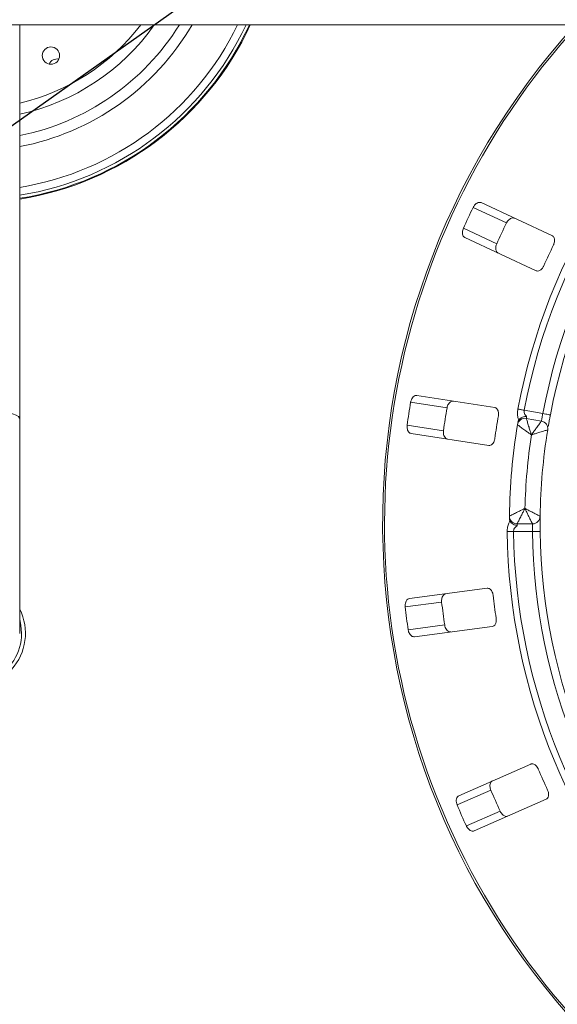
# Model space of a CAD drawing. Units: millimetres. Extents: x 5 to 415, y 5 to 292.
# Drawn here: x 95 to 104, y 89 to 106 of the extents above; entities that cross this region are included whole.
import ezdxf

# ---------------------------------------------------------------- set-up
doc = ezdxf.new("R2010")
doc.units = ezdxf.units.MM
doc.layers.add('BEMAßUNG', color=96, linetype='Continuous')
doc.styles.add('SLDTEXTSTYLE0', font='TXT', dxfattribs={"width": 0.75})
doc.dimstyles.new('SLDDIMSTYLE4', dxfattribs={"dimtxt": 3.5, "dimasz": 3.302, "dimexe": 0, "dimexo": 0.0625, "dimgap": 0.875, "dimtad": 1, "dimdec": 0, "dimlfac": 15, "dimrnd": 1e-09, "dimzin": 12, "dimdsep": 46, "dimtxsty": 'SLDTEXTSTYLE0', "dimsah": 1, "dimcen": 0.09, "dimadec": 0, "dimazin": 3, "dimtfac": 1, "dimtdec": 0, "dimtofl": 0, "dimtmove": 0, "dimatfit": 3, "dimfxl": 0, "dimfrac": 2, "dimtolj": 1, "dimtzin": 12, "dimarcsym": 0})
doc.dimstyles.new('SLDDIMSTYLE5', dxfattribs={"dimtxt": 0.18, "dimasz": 3.302, "dimexe": 0, "dimexo": 0.0625, "dimgap": 0, "dimtad": 0, "dimtih": 1, "dimtoh": 1, "dimdec": 0, "dimrnd": 1e-09, "dimzin": 0, "dimdsep": 46, "dimtxsty": 'Standard', "dimsah": 1, "dimcen": 0.09, "dimadec": 0, "dimazin": 0, "dimtfac": 3.302, "dimtdec": 0, "dimtofl": 0, "dimtmove": 0, "dimatfit": 3, "dimfxl": 0, "dimfrac": 2, "dimtolj": 1, "dimtzin": 0, "dimarcsym": 0})

# ---------------------------------------------------------------- blocks, each defined once
blk = doc.blocks.new('_D_14')
at = {"layer": 'BEMAßUNG'}
for p, q in [((74.074, 96.462), (74.074, 48.22)), ((114.074, 96.462), (114.074, 48.22)), ((74.074, 49.22), (114.074, 49.22))]:
    blk.add_line(p, q, dxfattribs=at)
for points in [[(74.074, 49.22), (77.376, 48.712), (77.376, 49.728)], [(114.074, 49.22), (110.772, 49.728), (110.772, 48.712)]]:
    blk.add_solid(points, dxfattribs=at)
at = {"layer": 'BEMAßUNG', "insert": (90.861, 53.731), "char_height": 3.5, "attachment_point": 1, "style": 'SLDTEXTSTYLE0'}
blk.add_mtext('600', dxfattribs=at)

msp = doc.modelspace()

# ---------------------------------------------------------------- linework, layer by layer
at = {"color": 7, "linetype": 'Continuous', "lineweight": 15}
for p, q in [((174.14044, 106.11471), (54.0071, 106.11471)), ((94.90711, 99.29105), (94.90711, 106.11471)), ((104.15312, 102.45579), (102.91642, 103.03248)), ((103.35695, 102.67994), (102.77772, 102.95004)), ((103.1879, 102.31741), (102.60867, 102.58751)), ((102.63468, 102.42827), (103.87138, 101.85159)), ((102.32494, 99.4726), (101.69327, 99.56982)), ((103.15202, 99.4802), (101.80336, 99.68778)), ((103.6638, 99.43287), (103.98708, 99.37587)), ((94.90711, 95.56193), (94.90711, 99.29105)), ((103.7013, 99.29087), (103.96393, 99.24456)), ((102.26409, 99.07725), (101.63242, 99.17448)), ((101.70194, 99.02887), (103.05061, 98.82129)), ((103.80797, 97.46193), (103.54128, 97.46193)), ((103.80797, 97.32859), (103.4797, 97.32859)), ((103.02358, 96.34335), (101.6707, 96.16524)), ((102.23166, 96.10461), (101.59802, 96.02119)), ((102.28387, 95.70803), (101.65023, 95.62461)), ((101.75772, 95.50428), (103.11059, 95.68239)), ((103.77804, 93.29587), (102.52906, 92.7463)), ((103.08457, 92.84507), (102.49959, 92.58767)), ((102.79755, 92.1361), (104.04654, 92.68566)), ((103.24567, 92.47894), (102.66069, 92.22154))]:
    msp.add_line(p, q, dxfattribs=at)
at = {"color": 8, "linetype": 'Continuous', "lineweight": 15, "flags": 128}
msp.add_lwpolyline([(94.07377, 99.43906), (94.21461, 99.43694), (94.35139, 99.43061), (94.48018, 99.42027), (94.59729, 99.40621), (94.69933, 99.38884), (94.78338, 99.36865), (94.84701, 99.34624), (94.8884, 99.32223), (94.90635, 99.29733), (94.90711, 99.29105)], dxfattribs=at)
at = {"color": 7, "linetype": 'Continuous', "lineweight": 15, "flags": 128}
for points in [[(103.55446, 99.45358), (103.56418, 99.45174), (103.57541, 99.44961), (103.58799, 99.44723), (103.60172, 99.44463), (103.61639, 99.44185), (103.63179, 99.43894), (103.64767, 99.43593), (103.6638, 99.43287)], [(104.11808, 99.35101), (104.11556, 99.35149), (104.10811, 99.35291), (104.096, 99.3552), (104.07971, 99.35829), (104.05986, 99.36206), (104.03722, 99.36636), (104.01264, 99.37102), (103.98708, 99.37587)], [(103.36843, 97.32719), (103.37832, 97.32732), (103.38975, 97.32746), (103.40254, 97.32762), (103.41652, 97.3278), (103.43145, 97.32798), (103.44712, 97.32818), (103.46329, 97.32839), (103.4797, 97.32859)], [(103.94129, 97.33032), (103.93873, 97.33029), (103.93114, 97.33019), (103.91882, 97.33003), (103.90224, 97.32982), (103.88204, 97.32955), (103.85899, 97.32925), (103.83398, 97.32893), (103.80797, 97.32859)], [(94.90711, 95.79997), (94.92862, 95.70457), (94.94044, 95.56193)]]:
    msp.add_lwpolyline(points, dxfattribs=at)
at = {"color": 7, "linetype": 'Continuous', "lineweight": 15}
msp.add_circle((95.44897, 105.58365), 0.15, dxfattribs=at)
for centre, radius, start, end in [((94.07377, 108.36193), 5.33333, 278.989299, 335.079947), ((94.07377, 108.36193), 5.26667, 279.104049, 334.742519), ((94.07377, 108.36193), 5.13333, 279.342609, 334.03834), ((94.07377, 108.36193), 5.32, 279.012016, 335.013211), ((114.07377, 97.46193), 12.86667, 137.739994, 42.260006), ((114.07377, 97.46193), 10.26667, 124.077455, 169.255878), ((114.07377, 97.46193), 10.13333, 124.077455, 169.255878), ((95.55248, 105.37453), 0.15, 77.392124, 155.277007), ((114.07377, 97.46193), 12.55867, 154.087511, 155.912489), ((114.07377, 97.46193), 11.91965, 154.038588, 155.961412), ((114.07377, 97.46193), 11.01867, 153.959966, 156.040034), ((114.07377, 97.46193), 12.55867, 170.337511, 172.162489), ((114.07377, 97.46193), 11.91965, 170.288588, 172.211412), ((114.07377, 97.46193), 11.01867, 170.209966, 172.290034), ((103.67814, 99.15957), 0.13333, 80, 170.725282), ((103.94078, 99.11326), 0.13333, 350.744122, 80), ((114.07377, 97.46193), 10.66667, 170.725282, 179.274718), ((114.07377, 97.46193), 10.13333, 170.744122, 179.255878), ((114.07377, 97.46193), 10.4, 171.469284, 178.530716), ((103.54128, 97.59526), 0.13333, 179.274718, 270), ((103.80797, 97.59526), 0.13333, 270, 359.255878), ((114.07377, 97.46193), 10.70619, 180.721067, 224.278933), ((114.07377, 97.46193), 10.59491, 180.721067, 224.278933), ((114.07377, 97.46193), 10.26667, 180.744122, 224.255878), ((114.07377, 97.46193), 10.13333, 180.744122, 224.255878), ((114.07377, 97.46193), 11.01867, 186.459966, 188.540034), ((94.07377, 95.56193), 0.93333, 180, 26.765501), ((114.07377, 97.46193), 12.55867, 186.587511, 188.412489), ((114.07377, 97.46193), 11.91965, 186.538588, 188.461412), ((94.07377, 95.56193), 0.86667, 164.057631, 0), ((114.07377, 97.46193), 11.01867, 202.709966, 204.790034), ((114.07377, 97.46193), 11.91965, 202.788588, 204.711412), ((114.07377, 97.46193), 12.55867, 202.837511, 204.662489)]:
    msp.add_arc(centre, radius, start, end, dxfattribs=at)
at = {"color": 8, "linetype": 'Continuous', "lineweight": 15}
for centre, radius, start, end in [((94.07377, 108.36193), 4.43686, 280.825611, 329.569831), ((94.07377, 108.36193), 4.24802, 281.313069, 328.061854), ((94.07377, 108.36193), 3.88531, 282.385194, 324.662777), ((94.07377, 108.36193), 3.69647, 283.028771, 322.559586), ((114.07377, 97.46193), 12.83359, 137.605663, 270), ((114.07377, 97.46193), 10.70619, 126.079219, 169.278933), ((114.07377, 97.46193), 10.59491, 125.24496, 169.278933)]:
    msp.add_arc(centre, radius, start, end, dxfattribs=at)
at = {"color": 7, "linetype": 'Continuous', "lineweight": 15}
for points, knots in [([(102.91642, 103.03248), (102.90715, 103.03529), (102.88649, 103.04155), (102.85048, 103.03078), (102.81535, 103.00512), (102.79154, 102.97631), (102.78098, 102.95623), (102.77772, 102.95004)], [0, 0, 0, 0, 0.2253195, 0.5024461, 0.70514618, 0.90899142, 1, 1, 1, 1]), ([(103.35695, 102.67994), (103.35968, 102.68517), (103.36815, 102.70145), (103.38677, 102.72614), (103.41336, 102.74989), (103.4438, 102.76559), (103.47268, 102.77014), (103.48882, 102.76467), (103.49579, 102.76231)], [0, 0, 0, 0, 0.07660724, 0.23819956, 0.40848861, 0.60193363, 0.8282585, 1, 1, 1, 1]), ([(102.60867, 102.58751), (102.6064, 102.58204), (102.59936, 102.56507), (102.5924, 102.53493), (102.59128, 102.49931), (102.59879, 102.46593), (102.61385, 102.44092), (102.6284, 102.43208), (102.63468, 102.42827)], [0, 0, 0, 0, 0.07686838, 0.23853889, 0.40885094, 0.60224907, 0.82848469, 1, 1, 1, 1]), ([(103.21404, 102.15811), (103.20593, 102.1634), (103.18785, 102.17521), (103.17292, 102.20972), (103.16995, 102.25316), (103.17669, 102.28994), (103.18526, 102.31094), (103.1879, 102.31741)], [0, 0, 0, 0, 0.22527136, 0.50238693, 0.70520235, 0.90917327, 1, 1, 1, 1]), ([(104.17364, 102.29911), (104.17639, 102.30519), (104.18434, 102.32274), (104.19224, 102.35333), (104.19414, 102.38825), (104.18731, 102.42039), (104.17297, 102.44389), (104.15902, 102.45226), (104.15312, 102.45579)], [0, 0, 0, 0, 0.0873088, 0.25219447, 0.42321459, 0.61477344, 0.83716483, 1, 1, 1, 1]), ([(103.87138, 101.85159), (103.88059, 101.8488), (103.90106, 101.84261), (103.93588, 101.85399), (103.96906, 101.88028), (103.99143, 101.90943), (104.00132, 101.92984), (104.00459, 101.93659)], [0, 0, 0, 0, 0.22720047, 0.50455026, 0.70268232, 0.90180767, 1, 1, 1, 1]), ([(101.80336, 99.68778), (101.79367, 99.68789), (101.77208, 99.68812), (101.74053, 99.6677), (101.71398, 99.63324), (101.69919, 99.59891), (101.69466, 99.57668), (101.69327, 99.56982)], [0, 0, 0, 0, 0.22532175, 0.50244766, 0.70514888, 0.90899324, 1, 1, 1, 1]), ([(102.32494, 99.4726), (102.32609, 99.47839), (102.32967, 99.49639), (102.34064, 99.5253), (102.35952, 99.55554), (102.38435, 99.57914), (102.4108, 99.59158), (102.42783, 99.59085), (102.43518, 99.59053)], [0, 0, 0, 0, 0.07660771, 0.23819846, 0.40848972, 0.60193306, 0.82825773, 1, 1, 1, 1]), ([(103.21557, 99.33552), (103.21651, 99.34212), (103.21923, 99.3612), (103.21826, 99.39278), (103.2103, 99.42684), (103.19475, 99.45578), (103.17441, 99.47433), (103.15868, 99.47846), (103.15202, 99.4802)], [0, 0, 0, 0, 0.087308352, 0.252194315, 0.423214321, 0.614772189, 0.837164448, 1, 1, 1, 1]), ([(103.56913, 99.26266), (103.56704, 99.26813), (103.56199, 99.2814), (103.55225, 99.31709), (103.54429, 99.37519), (103.55107, 99.42741), (103.55446, 99.45358)], [0, 0, 0, 0, 0.10512557, 0.25508858, 0.62667911, 1, 1, 1, 1]), ([(103.6638, 99.43287), (103.66264, 99.42225), (103.66119, 99.409), (103.66557, 99.38275), (103.67761, 99.3527), (103.69615, 99.33316), (103.70625, 99.32252)], [0, 0, 0, 0, 0.23784194, 0.29649522, 0.61691439, 1, 1, 1, 1]), ([(103.55244, 99.21675), (103.55413, 99.22488), (103.55732, 99.24019), (103.56417, 99.25519), (103.56837, 99.26152), (103.56913, 99.26266)], [0, 0, 0, 0, 0.48125924, 0.9063253, 1, 1, 1, 1]), ([(103.56913, 99.26266), (103.57741, 99.27236), (103.59398, 99.29177), (103.63246, 99.31194), (103.67098, 99.32151), (103.69599, 99.32278), (103.70601, 99.32252), (103.70625, 99.32252)], [0, 0, 0, 0, 0.26944812, 0.53876492, 0.81206228, 0.99549694, 1, 1, 1, 1]), ([(103.70625, 99.32252), (103.7061, 99.32159), (103.70442, 99.31121), (103.70194, 99.29522), (103.70151, 99.29232), (103.7013, 99.29087)], [0, 0, 0, 0, 0.04688895, 0.52345348, 1, 1, 1, 1]), ([(103.7013, 99.29087), (103.7013, 99.29084), (103.70139, 99.29055), (103.70424, 99.28116), (103.71293, 99.25252), (103.72684, 99.20675), (103.74518, 99.14666), (103.76444, 99.08386), (103.77627, 99.04539), (103.78213, 99.02639), (103.78523, 99.01635), (103.78689, 99.01096), (103.78778, 99.00806), (103.78827, 99.00647), (103.78858, 99.00547), (103.78875, 99.00493), (103.78883, 99.00466)], [0, 0, 0, 0, 0.01892628, 0.1835114, 0.33905958, 0.45155499, 0.67953345, 0.84073817, 0.91573511, 0.95478144, 0.97563925, 0.98686056, 0.99291059, 0.99617472, 0.99807815, 1, 1, 1, 1]), ([(103.78883, 99.00466), (103.789, 99.00489), (103.78919, 99.00514), (103.78953, 99.00562), (103.78999, 99.00625), (103.79096, 99.00759), (103.79276, 99.01006), (103.79606, 99.01461), (103.80218, 99.02303), (103.81365, 99.03881), (103.83646, 99.07017), (103.87445, 99.12231), (103.91092, 99.17221), (103.93943, 99.21115), (103.95754, 99.23586), (103.9637, 99.24424), (103.96391, 99.24453), (103.96393, 99.24456)], [0, 0, 0, 0, 0.0019319, 0.00215097, 0.00395426, 0.00727977, 0.01340257, 0.02468058, 0.04549179, 0.08414201, 0.15760053, 0.31191131, 0.54189603, 0.65127089, 0.81027336, 0.97839865, 1, 1, 1, 1]), ([(103.96393, 99.24456), (103.96415, 99.24602), (103.96458, 99.24894), (103.96808, 99.27166), (103.97363, 99.30504), (103.98031, 99.34193), (103.98516, 99.36623), (103.98708, 99.37587)], [0, 0, 0, 0, 0.21467249, 0.42935303, 0.64404821, 0.8587272, 1, 1, 1, 1]), ([(104.11808, 99.35101), (104.1145, 99.33198), (104.10548, 99.28397), (104.09246, 99.21114), (104.08566, 99.17127), (104.08234, 99.15178)], [0, 0, 0, 0, 0.25133236, 0.63396762, 1, 1, 1, 1]), ([(101.63242, 99.17448), (101.63177, 99.16859), (101.62976, 99.15033), (101.63151, 99.11944), (101.6404, 99.08493), (101.65695, 99.05498), (101.67841, 99.03519), (101.69485, 99.03078), (101.70194, 99.02887)], [0, 0, 0, 0, 0.07686738, 0.23853892, 0.40885055, 0.60224909, 0.82848565, 1, 1, 1, 1]), ([(102.33376, 98.93163), (102.3245, 98.93444), (102.30383, 98.94071), (102.27984, 98.96967), (102.26483, 99.01054), (102.26101, 99.04774), (102.26336, 99.0703), (102.26409, 99.07725)], [0, 0, 0, 0, 0.22527265, 0.50238653, 0.70520246, 0.90917183, 1, 1, 1, 1]), ([(103.78883, 99.00466), (103.7886, 99.00482), (103.78814, 99.00516), (103.78728, 99.00577), (103.78593, 99.00675), (103.78344, 99.00853), (103.77884, 99.01184), (103.77027, 99.018), (103.75409, 99.02965), (103.72147, 99.0532), (103.6683, 99.09176), (103.61755, 99.12885), (103.5789, 99.15722), (103.55474, 99.17501), (103.54682, 99.18085), (103.54658, 99.18104), (103.54655, 99.18105)], [0, 0, 0, 0, 0.00192032, 0.00384626, 0.00712966, 0.01321096, 0.02448771, 0.0454328, 0.08459932, 0.15967113, 0.32045278, 0.54853464, 0.66105795, 0.81658705, 0.9810854, 1, 1, 1, 1]), ([(104.07238, 99.09181), (104.07234, 99.0918), (104.072, 99.0917), (104.06207, 99.08872), (104.03281, 99.0799), (103.98671, 99.06592), (103.92763, 99.04786), (103.86601, 99.02879), (103.82898, 99.01724), (103.8104, 99.01143), (103.80051, 99.00833), (103.79517, 99.00665), (103.79227, 99.00574), (103.7907, 99.00524), (103.78996, 99.00501), (103.78941, 99.00484), (103.7891, 99.00474), (103.78883, 99.00466)], [0, 0, 0, 0, 0.02161397, 0.18982244, 0.3488397, 0.45818654, 0.68807214, 0.84275536, 0.91615804, 0.95470257, 0.97543469, 0.98666191, 0.99275661, 0.99606585, 0.99784889, 0.99806611, 1, 1, 1, 1]), ([(103.05061, 98.82129), (103.06023, 98.8212), (103.08162, 98.82098), (103.11186, 98.84165), (103.13636, 98.87617), (103.14968, 98.91042), (103.15347, 98.93279), (103.15472, 98.94017)], [0, 0, 0, 0, 0.22720056, 0.50454797, 0.70268268, 0.9018073, 1, 1, 1, 1]), ([(103.40796, 97.59695), (103.40799, 97.59696), (103.40826, 97.5971), (103.41708, 97.60148), (103.44396, 97.61481), (103.48694, 97.63603), (103.54336, 97.66374), (103.60242, 97.69248), (103.63864, 97.71001), (103.6566, 97.71868), (103.66611, 97.72326), (103.67121, 97.72572), (103.67397, 97.72704), (103.67547, 97.72776), (103.67642, 97.72822), (103.67694, 97.72847), (103.67719, 97.72859)], [0, 0, 0, 0, 0.01891462, 0.18341267, 0.33894178, 0.45146626, 0.67954763, 0.84033046, 0.91540141, 0.95456831, 0.97551371, 0.98678928, 0.99287112, 0.99615364, 0.99808028, 1, 1, 1, 1]), ([(103.67719, 97.72859), (103.67706, 97.72834), (103.6768, 97.72784), (103.67632, 97.7269), (103.67557, 97.72543), (103.67418, 97.72272), (103.67161, 97.71771), (103.66681, 97.70836), (103.65775, 97.69065), (103.63941, 97.65483), (103.60954, 97.59633), (103.58105, 97.54033), (103.5594, 97.49768), (103.54587, 97.47098), (103.54143, 97.46223), (103.5413, 97.46195), (103.54128, 97.46193)], [0, 0, 0, 0, 0.00192255, 0.00382585, 0.00708953, 0.01313933, 0.02436038, 0.04521874, 0.08426451, 0.15926193, 0.32046601, 0.54844508, 0.66094031, 0.81648857, 0.98107372, 1, 1, 1, 1]), ([(103.80797, 97.46193), (103.80795, 97.46196), (103.8078, 97.46228), (103.80319, 97.47161), (103.78965, 97.49908), (103.76833, 97.54238), (103.74108, 97.59786), (103.71272, 97.6558), (103.6957, 97.69065), (103.68714, 97.70818), (103.68258, 97.71753), (103.68012, 97.72259), (103.67878, 97.72533), (103.67806, 97.72682), (103.67771, 97.72753), (103.67746, 97.72805), (103.67732, 97.72834), (103.67719, 97.72859)], [0, 0, 0, 0, 0.02160132, 0.18972672, 0.34872865, 0.45810383, 0.68808808, 0.84239877, 0.91585773, 0.9545081, 0.97531972, 0.98659755, 0.99271919, 0.99604472, 0.997849, 0.99806751, 1, 1, 1, 1]), ([(103.67719, 97.72859), (103.67744, 97.72846), (103.67773, 97.72832), (103.67824, 97.72805), (103.67893, 97.72769), (103.68039, 97.72693), (103.68309, 97.72553), (103.68806, 97.72295), (103.69726, 97.71818), (103.71454, 97.70923), (103.749, 97.69142), (103.80637, 97.66194), (103.86142, 97.6339), (103.90439, 97.61213), (103.93168, 97.59837), (103.94094, 97.59371), (103.94126, 97.59355), (103.94129, 97.59353)], [0, 0, 0, 0, 0.00193426, 0.00215252, 0.0039351, 0.00724394, 0.01333698, 0.02456593, 0.04529949, 0.08384347, 0.15724509, 0.31192834, 0.54181415, 0.65116099, 0.8101776, 0.97838603, 1, 1, 1, 1]), ([(103.41602, 97.51266), (103.41352, 97.51959), (103.40826, 97.53414), (103.4078, 97.55161), (103.40756, 97.56077)], [0, 0, 0, 0, 0.47595963, 1, 1, 1, 1]), ([(103.94129, 97.59353), (103.94128, 97.59225), (103.94123, 97.58903), (103.94085, 97.55755), (103.94043, 97.49809), (103.94037, 97.41919), (103.94099, 97.35992), (103.94129, 97.33032)], [0, 0, 0, 0, 0.14229312, 0.35797593, 0.57279165, 0.78668714, 1, 1, 1, 1]), ([(103.36843, 97.32719), (103.36963, 97.35355), (103.37203, 97.40615), (103.38995, 97.46198), (103.40574, 97.49545), (103.41302, 97.50764), (103.41602, 97.51266)], [0, 0, 0, 0, 0.373320354, 0.74491052, 0.894873256, 1, 1, 1, 1]), ([(103.41602, 97.51266), (103.42249, 97.50167), (103.43543, 97.4797), (103.46979, 97.45316), (103.50607, 97.43703), (103.5305, 97.43143), (103.54043, 97.42994), (103.54067, 97.4299)], [0, 0, 0, 0, 0.26926419, 0.53840153, 0.81168172, 0.99549145, 1, 1, 1, 1]), ([(103.54067, 97.4299), (103.54045, 97.42976), (103.52834, 97.42196), (103.5072, 97.40448), (103.4867, 97.37237), (103.47989, 97.34565), (103.47974, 97.33243), (103.4797, 97.32859)], [0, 0, 0, 0, 0.00697762, 0.3829272, 0.70315896, 0.91376914, 1, 1, 1, 1]), ([(103.54128, 97.46193), (103.54124, 97.46046), (103.54116, 97.45753), (103.54082, 97.44135), (103.54068, 97.43084), (103.54067, 97.4299)], [0, 0, 0, 0, 0.47654639, 0.95311007, 1, 1, 1, 1]), ([(103.80797, 97.32859), (103.80766, 97.34358), (103.80704, 97.37355), (103.8071, 97.4135), (103.80752, 97.44366), (103.80791, 97.45964), (103.80795, 97.46128), (103.80797, 97.46193)], [0, 0, 0, 0, 0.21465208, 0.42928695, 0.64392119, 0.85862163, 1, 1, 1, 1]), ([(103.12507, 96.22223), (103.12412, 96.22883), (103.12139, 96.24791), (103.11163, 96.27795), (103.09446, 96.30842), (103.07143, 96.33186), (103.04672, 96.34397), (103.03045, 96.34354), (103.02358, 96.34335)], [0, 0, 0, 0, 0.08730876, 0.25219484, 0.42321466, 0.61477388, 0.83716336, 1, 1, 1, 1]), ([(101.6707, 96.16524), (101.66138, 96.16263), (101.64058, 96.15681), (101.616, 96.12838), (101.60016, 96.08786), (101.59556, 96.05077), (101.59744, 96.02817), (101.59802, 96.02119)], [0, 0, 0, 0, 0.2253213, 0.50244634, 0.70514643, 0.90899287, 1, 1, 1, 1]), ([(102.23166, 96.10461), (102.23115, 96.11049), (102.22955, 96.12877), (102.23199, 96.1596), (102.24165, 96.19392), (102.25888, 96.22351), (102.2808, 96.24287), (102.29735, 96.24693), (102.3045, 96.24868)], [0, 0, 0, 0, 0.07660777, 0.23819943, 0.40848872, 0.60193316, 0.82825833, 1, 1, 1, 1]), ([(103.11059, 95.68239), (103.11986, 95.68499), (103.14045, 95.69076), (103.16371, 95.71907), (103.17756, 95.75906), (103.18077, 95.79567), (103.17814, 95.81821), (103.17728, 95.82565)], [0, 0, 0, 0, 0.22720187, 0.50454916, 0.70268191, 0.90180672, 1, 1, 1, 1]), ([(102.39151, 95.58772), (102.38183, 95.58782), (102.36023, 95.58806), (102.32909, 95.60915), (102.30325, 95.64419), (102.28917, 95.67883), (102.28512, 95.70115), (102.28387, 95.70803)], [0, 0, 0, 0, 0.22527249, 0.50238684, 0.70520193, 0.90917196, 1, 1, 1, 1]), ([(101.65023, 95.62461), (101.65126, 95.61878), (101.65443, 95.60068), (101.66476, 95.57151), (101.68295, 95.54087), (101.70722, 95.51675), (101.73336, 95.50376), (101.75038, 95.50412), (101.75772, 95.50428)], [0, 0, 0, 0, 0.07686709, 0.23853913, 0.40885038, 0.60224951, 0.82848466, 1, 1, 1, 1]), ([(103.90937, 93.20799), (103.90662, 93.21406), (103.89866, 93.23161), (103.88088, 93.25772), (103.85587, 93.28218), (103.8272, 93.29824), (103.80008, 93.30295), (103.78459, 93.29797), (103.77804, 93.29587)], [0, 0, 0, 0, 0.087309347, 0.252195881, 0.423216005, 0.614774963, 0.837165658, 1, 1, 1, 1]), ([(103.08457, 92.84507), (103.08243, 92.85057), (103.07578, 92.86767), (103.0695, 92.89795), (103.06918, 92.9336), (103.07743, 92.96684), (103.09306, 92.99155), (103.10782, 93.00008), (103.11418, 93.00376)], [0, 0, 0, 0, 0.076607911, 0.238199218, 0.408489167, 0.601932631, 0.828258411, 1, 1, 1, 1]), ([(102.52906, 92.7463), (102.52084, 92.74119), (102.5025, 92.72978), (102.48685, 92.69561), (102.48298, 92.65228), (102.48895, 92.61538), (102.49708, 92.5942), (102.49959, 92.58767)], [0, 0, 0, 0, 0.2253203, 0.50244738, 0.70514653, 0.90899267, 1, 1, 1, 1]), ([(104.04654, 92.68566), (104.05471, 92.69075), (104.07286, 92.70206), (104.08727, 92.73575), (104.08938, 92.77802), (104.08221, 92.81406), (104.07339, 92.83496), (104.07047, 92.84186)], [0, 0, 0, 0, 0.22720045, 0.504548591, 0.702681575, 0.901806598, 1, 1, 1, 1]), ([(103.38268, 92.39356), (103.37335, 92.39095), (103.35255, 92.38514), (103.31676, 92.39667), (103.28214, 92.42308), (103.25893, 92.45239), (103.24879, 92.47269), (103.24567, 92.47894)], [0, 0, 0, 0, 0.22527051, 0.50238681, 0.7052008, 0.90917359, 1, 1, 1, 1]), ([(102.66069, 92.22154), (102.6633, 92.21623), (102.67142, 92.19974), (102.68949, 92.17463), (102.71553, 92.1503), (102.74558, 92.13394), (102.77431, 92.12878), (102.79055, 92.13389), (102.79755, 92.1361)], [0, 0, 0, 0, 0.07686572, 0.238538703, 0.408848863, 0.602249288, 0.828484828, 1, 1, 1, 1])]:
    msp.add_open_spline(points, degree=3, knots=knots, dxfattribs=at)

# ---------------------------------------------------------------- dimensions: what is measured, and where the dimension line sits
at = {"layer": 'BEMAßUNG'}
dim = msp.add_linear_dim(base=(114.07377, 49.21955), p1=(74.07377, 97.46193), p2=(114.07377, 97.46193), dimstyle='SLDDIMSTYLE4', dxfattribs=at)
dim.commit()
dim.dimension.update_dxf_attribs({"geometry": '_D_14', "text_midpoint": (94.74032, 49.21955), "dimtype": 160})

# ---------------------------------------------------------------- leaders
msp.add_leader([(59.46484, 79.39526), (134.5474, 132.50797), (152.41262, 132.50797)], dimstyle='SLDDIMSTYLE5', dxfattribs=at)

doc.saveas('drawing.dxf')
